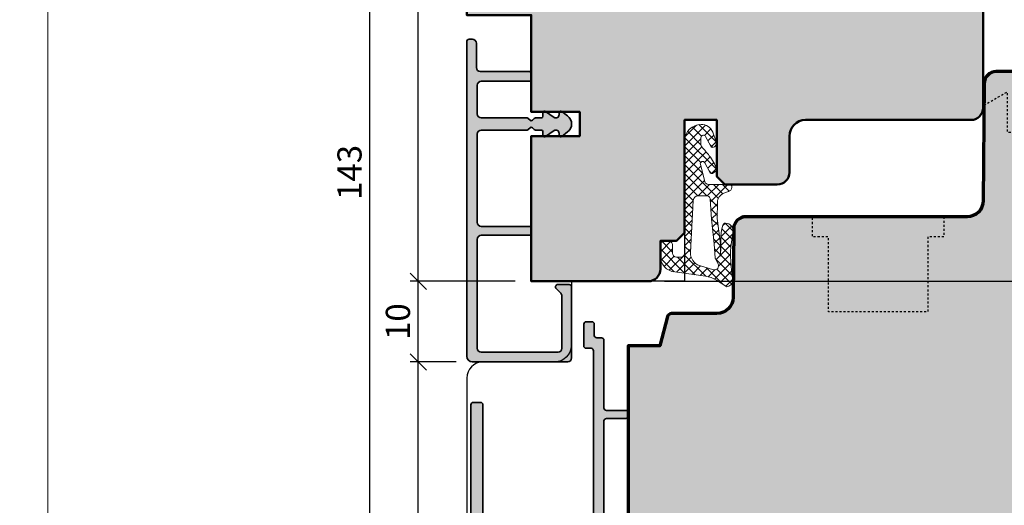
# Model space of a CAD drawing. Extents: x -427 to 10724, y -1070 to 3930.
# Drawn here: x 1220 to 1342, y 2749 to 2809 of the extents above; entities that cross this region are included whole.
import ezdxf

# ---------------------------------------------------------------- set-up
doc = ezdxf.new("R2010")
doc.units = 0
doc.linetypes.add('VERDECKT2', pattern=[0.5, 0.25, -0.25])
doc.layers.get('0').update_dxf_attribs({"linetype": 'CONTINUOUS', "lineweight": 5, "plot": 0})
doc.layers.get('Defpoints').update_dxf_attribs({"linetype": 'CONTINUOUS', "lineweight": 0})
for name, color, linetype, lineweight in [('ALU-SCHRAFF', 30, 'CONTINUOUS', 13), ('Aluminium', 40, 'CONTINUOUS', 35), ('Dichtung', 1, 'CONTINUOUS', 13), ('Dichtung-Schraff', 12, 'CONTINUOUS', 5), ('Flügel', 46, 'CONTINUOUS', 50)]:
    doc.layers.add(name, color=color, linetype=linetype, lineweight=lineweight)
for name, color, linetype in [('BEM-1', 10, 'CONTINUOUS'), ('PR Linie', 252, 'CONTINUOUS'), ('Schraffur Solid', 254, 'CONTINUOUS')]:
    doc.layers.add(name, color=color, linetype=linetype)
doc.styles.add('BEMASSUNG', font='ARIALN.TTF')
doc.dimstyles.new('BEM-1', dxfattribs={"dimtxt": 3, "dimasz": 2, "dimexe": 1, "dimexo": 2, "dimgap": 1, "dimtad": 1, "dimdec": 1, "dimdsep": 46, "dimtxsty": 'BEMASSUNG', "dimblk1": 'OBLIQUE', "dimblk2": 'OBLIQUE', "dimsah": 1, "dimcen": 0, "dimdle": 1, "dimclrd": 256, "dimclre": 256, "dimclrt": 7, "dimadec": 1, "dimazin": 2, "dimtfac": 1, "dimtdec": 1, "dimtix": 1, "dimtmove": 2, "dimatfit": 3, "dimfxl": 1, "dimtolj": 1, "dimarcsym": 0})

# ---------------------------------------------------------------- blocks, each defined once
blk = doc.blocks.new('_OBLIQUE')
at = {"color": 0, "linetype": 'ByBlock'}
blk.add_line((-0.5, -0.5), (0.5, 0.5), dxfattribs=at)
blk = doc.blocks.new('*D106')
at = {"layer": 'BEM-1', "lineweight": -2, "transparency": 16777216}
for p, q in [((1365.630091121701, 2803.888088545764), (1365.630091121701, 2775.888088545764)), ((1359.130091121701, 2802.888088545764), (1366.630091121701, 2802.888088545764)), ((1300.130121639279, 2776.888088545764), (1366.630091121701, 2776.888088545764))]:
    blk.add_line(p, q, dxfattribs=at)
at = {"layer": 'Defpoints', "color": 0, "transparency": 16777216}
for p in [(1357.130091121701, 2802.888088545764), (1298.130121639279, 2776.888088545764), (1365.630091121701, 2776.888088545764)]:
    blk.add_point(p, dxfattribs=at)
at = {"layer": 'BEM-1', "lineweight": -2, "transparency": 16777216, "xscale": 2, "yscale": 2, "zscale": 2}
for p, rotation in [((1365.630091121701, 2802.888088545764), 90), ((1365.630091121701, 2776.888088545764), 270)]:
    blk.add_blockref('_OBLIQUE', p, dxfattribs=dict(at, rotation=rotation))
at = {"layer": 'BEM-1', "color": 7, "transparency": 16777216, "insert": (1363.098372158536, 2789.888088545764), "char_height": 3, "attachment_point": 5, "rotation": 90, "style": 'BEMASSUNG'}
blk.add_mtext('\\A1;26', dxfattribs=at)
blk = doc.blocks.new('*D107')
at = {"layer": 'BEM-1', "lineweight": -2, "transparency": 16777216}
for p, q in [((1365.630091121701, 2777.888088545764), (1365.630091121701, 2717.888080916369)), ((1300.130121639279, 2776.888088545764), (1366.630091121701, 2776.888088545764)), ((1345.630091121701, 2718.888080916369), (1366.630091121701, 2718.888080916369))]:
    blk.add_line(p, q, dxfattribs=at)
at = {"layer": 'Defpoints', "color": 0, "transparency": 16777216}
for p in [(1298.130121639279, 2776.888088545764), (1343.630091121701, 2718.888080916369), (1365.630091121701, 2718.888080916369)]:
    blk.add_point(p, dxfattribs=at)
at = {"layer": 'BEM-1', "lineweight": -2, "transparency": 16777216, "xscale": 2, "yscale": 2, "zscale": 2}
for p, rotation in [((1365.630091121701, 2776.888088545764), 90), ((1365.630091121701, 2718.888080916369), 270)]:
    blk.add_blockref('_OBLIQUE', p, dxfattribs=dict(at, rotation=rotation))
at = {"layer": 'BEM-1', "color": 7, "transparency": 16777216, "insert": (1363.098372158536, 2747.888084731067), "char_height": 3, "attachment_point": 5, "rotation": 90, "style": 'BEMASSUNG'}
blk.add_mtext('\\A1;58', dxfattribs=at)
blk = doc.blocks.new('*D109')
at = {"layer": 'BEM-1', "lineweight": -2, "transparency": 16777216}
for p, q in [((1274.330121639279, 2766.888076085047), (1268.630121639279, 2766.888076085047)), ((1269.630121639279, 2717.888080916369), (1269.630121639279, 2767.888076085047)), ((1336.785860469846, 2718.888080916369), (1268.630121639279, 2718.888080916369))]:
    blk.add_line(p, q, dxfattribs=at)
at = {"layer": 'Defpoints', "color": 0, "transparency": 16777216}
for p in [(1269.630121639279, 2766.888076085047), (1276.330121639279, 2766.888076085047), (1338.785860469846, 2718.888080916369)]:
    blk.add_point(p, dxfattribs=at)
at = {"layer": 'BEM-1', "lineweight": -2, "transparency": 16777216, "xscale": 2, "yscale": 2, "zscale": 2}
for p, rotation in [((1269.630121639279, 2766.888076085047), 90), ((1269.630121639279, 2718.888080916369), 270)]:
    blk.add_blockref('_OBLIQUE', p, dxfattribs=dict(at, rotation=rotation))
at = {"layer": 'BEM-1', "color": 7, "transparency": 16777216, "insert": (1267.098402676114, 2742.888078500709), "char_height": 3, "attachment_point": 5, "rotation": 90, "style": 'BEMASSUNG'}
blk.add_mtext('\\A1;48', dxfattribs=at)
blk = doc.blocks.new('*D110')
at = {"layer": 'BEM-1', "lineweight": -2, "transparency": 16777216}
for p, q in [((1269.630121639279, 2765.888076085047), (1269.630121639279, 2777.888088545764)), ((1281.630121639279, 2776.888088545764), (1268.630121639279, 2776.888088545764)), ((1274.330121639279, 2766.888076085047), (1268.630121639279, 2766.888076085047))]:
    blk.add_line(p, q, dxfattribs=at)
at = {"layer": 'Defpoints', "color": 0, "transparency": 16777216}
for p in [(1269.630121639279, 2776.888088545764), (1283.630121639279, 2776.888088545764), (1276.330121639279, 2766.888076085047)]:
    blk.add_point(p, dxfattribs=at)
at = {"layer": 'BEM-1', "lineweight": -2, "transparency": 16777216, "xscale": 2, "yscale": 2, "zscale": 2}
for p, rotation in [((1269.630121639279, 2776.888088545764), 90), ((1269.630121639279, 2766.888076085047), 270)]:
    blk.add_blockref('_OBLIQUE', p, dxfattribs=dict(at, rotation=rotation))
at = {"layer": 'BEM-1', "color": 7, "transparency": 16777216, "insert": (1267.098402676114, 2771.888082315406), "char_height": 3, "attachment_point": 5, "rotation": 90, "style": 'BEMASSUNG'}
blk.add_mtext('\\A1;10', dxfattribs=at)
blk = doc.blocks.new('*D111')
at = {"layer": 'BEM-1', "lineweight": -2, "transparency": 16777216}
for p, q in [((1269.630121639279, 2775.888088545764), (1269.630121639279, 2862.888088545764)), ((1273.630121639279, 2861.888088545764), (1268.630121639279, 2861.888088545764)), ((1281.630121639279, 2776.888088545764), (1268.630121639279, 2776.888088545764))]:
    blk.add_line(p, q, dxfattribs=at)
at = {"layer": 'Defpoints', "color": 0, "transparency": 16777216}
for p in [(1269.630121639279, 2861.888088545764), (1275.630121639279, 2861.888088545764), (1283.630121639279, 2776.888088545764)]:
    blk.add_point(p, dxfattribs=at)
at = {"layer": 'BEM-1', "lineweight": -2, "transparency": 16777216, "xscale": 2, "yscale": 2, "zscale": 2}
for p, rotation in [((1269.630121639279, 2861.888088545764), 90), ((1269.630121639279, 2776.888088545764), 270)]:
    blk.add_blockref('_OBLIQUE', p, dxfattribs=dict(at, rotation=rotation))
at = {"layer": 'BEM-1', "color": 7, "transparency": 16777216, "insert": (1267.098402676114, 2819.388088545764), "char_height": 3, "attachment_point": 5, "rotation": 90, "style": 'BEMASSUNG'}
blk.add_mtext('\\A1;85', dxfattribs=at)
blk = doc.blocks.new('*D112')
at = {"layer": 'BEM-1', "lineweight": -2, "transparency": 16777216}
for p, q in [((1263.630121639279, 2717.888080916369), (1263.630121639279, 2862.888088545764)), ((1273.630121639279, 2861.888088545764), (1262.630121639279, 2861.888088545764)), ((1336.785860469846, 2718.888080916369), (1262.630121639279, 2718.888080916369))]:
    blk.add_line(p, q, dxfattribs=at)
at = {"layer": 'Defpoints', "color": 0, "transparency": 16777216}
for p in [(1263.630121639279, 2861.888088545764), (1275.630121639279, 2861.888088545764), (1338.785860469846, 2718.888080916369)]:
    blk.add_point(p, dxfattribs=at)
at = {"layer": 'BEM-1', "lineweight": -2, "transparency": 16777216, "xscale": 2, "yscale": 2, "zscale": 2}
for p, rotation in [((1263.630121639279, 2861.888088545764), 90), ((1263.630121639279, 2718.888080916369), 270)]:
    blk.add_blockref('_OBLIQUE', p, dxfattribs=dict(at, rotation=rotation))
at = {"layer": 'BEM-1', "color": 7, "transparency": 16777216, "insert": (1261.098402676114, 2790.388084731067), "char_height": 3, "attachment_point": 5, "rotation": 90, "style": 'BEMASSUNG'}
blk.add_mtext('\\A1;143', dxfattribs=at)

msp = doc.modelspace()

# ---------------------------------------------------------------- hatches: boundary and pattern name
at = {"layer": 'ALU-SCHRAFF'}
h = msp.add_hatch(color=256, dxfattribs=at)
h.dxf.hatch_style = 1
edge = h.paths.add_edge_path()
edge.add_arc((1283.430121639279, 2783.488076085047), 0.2000000000000455, 359.9999999998697, 450)
edge.add_line((1283.430121639279, 2783.688076085047), (1277.430121639279, 2783.688076085047))
edge.add_arc((1277.430121639279, 2784.188076085047), 0.5, 180, 270, ccw=False)
edge.add_line((1276.930121639279, 2784.188076085047), (1276.930121639279, 2795.138076085047))
edge.add_arc((1277.430121639279, 2795.138076085047), 0.5, 90, 180, ccw=False)
edge.add_line((1277.430121639279, 2795.638076085047), (1283.114436214379, 2795.638076085047))
edge.add_arc((1283.114436214315, 2795.83807608502), 0.1999999999734428, 270.0000000183037, 315.0000000183317)
edge.add_line((1283.255857570579, 2795.696654728847), (1283.488700283042, 2795.929497441284))
edge.add_arc((1283.630121639242, 2795.788076085046), 0.1999999999739235, 44.99999999244619, 134.999999992262, ccw=False)
edge.add_line((1283.771542995479, 2795.929497441246), (1284.004385707942, 2795.696654728809))
edge.add_arc((1284.145807064179, 2795.838076085046), 0.1999999999999695, 225.0000000000921, 270.0000000000651)
edge.add_line((1284.14580706418, 2795.638076085047), (1284.880121639279, 2795.638076085047))
edge.add_arc((1284.880121639279, 2795.438076085047), 0.1999999999998181, 0, 90, ccw=False)
edge.add_line((1285.080121639279, 2795.438076085047), (1285.080121639279, 2794.988076085046))
edge.add_arc((1285.280121639305, 2794.988076085033), 0.2000000000257387, 179.9999999963523, 304.9999999962428)
edge.add_line((1285.39483692658, 2794.824245676147), (1286.450691064739, 2795.563562702962))
edge.add_arc((1286.680121639279, 2795.235901885247), 0.4000000000000716, 0, 124.99999999998991, ccw=False)
edge.add_line((1287.080121639279, 2795.235901885247), (1287.080121639279, 2794.988076085046))
edge.add_arc((1287.280121639308, 2794.988076085037), 0.2000000000286946, 179.9999999972642, 307.4888381351854)
edge.add_line((1287.40184301198, 2794.829381701247), (1288.140880218413, 2795.396236186537))
edge.add_arc((1287.380121639266, 2796.388076085029), 1.249999999994203, 307.4888381388712, 412.5111618630548)
edge.add_line((1288.140880218379, 2797.379915983547), (1287.401843011941, 2797.946770468808))
edge.add_arc((1287.28012163928, 2797.788076085046), 0.2000000000003574, 52.51116186217295, 179.9999999998697)
edge.add_line((1287.080121639279, 2797.788076085047), (1287.080121639279, 2797.540250284846))
edge.add_arc((1286.680121639278, 2797.540250284794), 0.4000000000016826, -124.99999999247638, 7.556025138910627e-09, ccw=False)
edge.add_line((1286.450691064779, 2797.212589467047), (1285.39483692655, 2797.951906493905))
edge.add_arc((1285.28012163928, 2797.788076085046), 0.2000000000004084, 55.00000000008484, 179.9999999998697)
edge.add_line((1285.080121639279, 2797.788076085047), (1285.080121639279, 2797.338076085046))
edge.add_arc((1284.880121639279, 2797.338076085046), 0.2000000000000455, -90, 0, ccw=False)
edge.add_line((1284.880121639279, 2797.138076085047), (1284.14580706418, 2797.138076085047))
edge.add_arc((1284.145807064243, 2796.938076085073), 0.1999999999734428, 90.00000001830374, 135.0000000183316)
edge.add_line((1284.00438570798, 2797.079497441247), (1283.771542995517, 2796.846654728809))
edge.add_arc((1283.630121639317, 2796.988076085047), 0.1999999999739235, 224.9999999924462, 314.999999992262, ccw=False)
edge.add_line((1283.488700283079, 2796.846654728847), (1283.255857570617, 2797.079497441284))
edge.add_arc((1283.11443621438, 2796.938076085047), 0.1999999999999695, 45.00000000009213, 90.00000000006513)
edge.add_line((1283.114436214379, 2797.138076085047), (1277.430121639279, 2797.138076085047))
edge.add_arc((1277.430121639279, 2797.638076085047), 0.5, 180, 270, ccw=False)
edge.add_line((1276.930121639279, 2797.638076085047), (1276.930121639279, 2801.188076085047))
edge.add_arc((1277.430121639279, 2801.188076085047), 0.5, 90, 180, ccw=False)
edge.add_line((1277.430121639279, 2801.688076085047), (1283.430121639279, 2801.688076085047))
edge.add_arc((1283.43012163928, 2801.888076085047), 0.1999999999998181, 269.9999999999349, 360)
edge.add_line((1283.630121639279, 2801.888076085047), (1283.630121639279, 2802.688076085047))
edge.add_arc((1283.43012163928, 2802.688076085047), 0.1999999999998181, 0, 90.00000000006513)
edge.add_line((1283.430121639279, 2802.888076085047), (1277.330121639279, 2802.888076085047))
edge.add_arc((1277.330121639279, 2803.388076085047), 0.5, 180, 270, ccw=False)
edge.add_line((1276.830121639279, 2803.388076085047), (1276.830121639279, 2806.388076085047))
edge.add_arc((1276.330121639279, 2806.388076085047), 0.5, 0, 90)
edge.add_line((1276.330121639279, 2806.888076085047), (1275.930121639279, 2806.888076085047))
edge.add_arc((1275.93012163928, 2806.588076085046), 0.3000000000001819, 90.00000000004343, 180)
edge.add_line((1275.630121639279, 2806.588076085046), (1275.630121639279, 2767.588076085046))
edge.add_arc((1276.330121639279, 2767.588076085046), 0.6999999999998181, 180, 270.0000000000186)
edge.add_line((1276.330121639279, 2766.888076085047), (1288.130121639279, 2766.888076085047))
edge.add_arc((1288.130121639279, 2767.388076085047), 0.5, 270, 360)
edge.add_line((1288.630121639279, 2767.388076085047), (1288.630121639279, 2776.188076085047))
edge.add_arc((1288.330121639279, 2776.188076085047), 0.3000000000001819, 0, 89.99999999995657)
edge.add_line((1288.330121639279, 2776.488076085047), (1286.930121639279, 2776.488076085046))
edge.add_arc((1286.930121639279, 2776.188076085047), 0.2999999999997272, 90, 225)
edge.add_line((1286.717989604924, 2775.975944050691), (1287.283675029879, 2775.410258625747))
edge.add_arc((1286.930121639275, 2775.056705235158), 0.5000000000045862, -1.3549197319662198e-09, 44.9999999986735, ccw=False)
edge.add_line((1287.430121639279, 2775.056705235147), (1287.430121639279, 2768.588076085046))
edge.add_arc((1286.930121639279, 2768.588076085046), 0.5, -90, 0, ccw=False)
edge.add_line((1286.930121639279, 2768.088076085046), (1277.430121639279, 2768.088076085046))
edge.add_arc((1277.430121639279, 2768.588076085046), 0.5, 180, 270, ccw=False)
edge.add_line((1276.930121639279, 2768.588076085046), (1276.930121639279, 2782.088076085046))
edge.add_arc((1277.430121639279, 2782.088076085046), 0.5, 90, 180, ccw=False)
edge.add_line((1277.430121639279, 2782.588076085046), (1283.430121639279, 2782.588076085046))
edge.add_arc((1283.430121639279, 2782.788076085046), 0.1999999999998181, 270, 360.0000000001303)
edge.add_line((1283.630121639279, 2782.788076085047), (1283.630121639279, 2783.488076085046))
h = msp.add_hatch(color=256, dxfattribs=at)
h.dxf.hatch_style = 1
edge = h.paths.add_edge_path()
edge.add_line((1281.784161005025, 2728.135887535389), (1282.1670037175, 2728.518730247863))
edge.add_arc((1282.308425073738, 2728.377308891626), 0.1999999999998087, 90, 135.0000000000461, ccw=False)
edge.add_line((1282.308425073738, 2728.577308891626), (1283.842739648788, 2728.577308891626))
edge.add_line((1283.842739648788, 2728.577308891626), (1283.842739648788, 2731.884880342172))
edge.add_arc((1284.142739648787, 2731.884880342172), 0.2999999999997272, 90, 180, ccw=False)
edge.add_line((1284.142739648787, 2732.184880342171), (1287.942794462005, 2732.184880342171))
edge.add_arc((1287.942794462005, 2732.484880342171), 0.3000000000001819, 270, 360)
edge.add_line((1288.242794462006, 2732.484880342171), (1288.242794462006, 2735.887308891626))
edge.add_arc((1288.542794462006, 2735.887308891626), 0.2999999999999545, 90, 180, ccw=False)
edge.add_line((1288.542794462006, 2736.187308891626), (1290.542739648788, 2736.187308891626))
edge.add_arc((1290.542739648788, 2736.487308891627), 0.3000000000001819, 270, 360)
edge.add_line((1290.842739648788, 2736.487308891627), (1290.842739648788, 2737.584277449339))
edge.add_arc((1291.042739648787, 2737.584277449339), 0.1999999999998181, 64.99999999989961, 180, ccw=False)
edge.add_line((1291.127263301136, 2737.765539006745), (1292.065357910529, 2737.328098306311))
edge.add_arc((1291.642739648789, 2736.421790519275), 0.9999999999998831, 0, 65.00000000004752, ccw=False)
edge.add_line((1292.642739648788, 2736.421790519275), (1292.642739648787, 2735.787308891625))
edge.add_arc((1291.642739648787, 2735.787308891626), 1, 270.0000000000521, 359.9999999999479, ccw=False)
edge.add_line((1291.642739648788, 2734.787308891626), (1289.942794462005, 2734.787308891625))
edge.add_arc((1289.942794462006, 2734.487308891625), 0.3000000000001819, 90.00000000004343, 180)
edge.add_line((1289.642794462005, 2734.487308891625), (1289.642794462005, 2728.865907080162))
edge.add_arc((1289.442794462005, 2728.865907080163), 0.2000000000000455, 314.99999999981577, 359.99999999973943, ccw=False)
edge.add_line((1289.584215818242, 2728.724485723925), (1289.201373105768, 2728.34164301145))
edge.add_arc((1289.05995174953, 2728.483064367687), 0.1999999999998087, 270.00000000006514, 315.00000000004604, ccw=False)
edge.add_line((1289.05995174953, 2728.283064367688), (1288.842794462005, 2728.283064367688))
edge.add_arc((1288.842794462005, 2728.483064367687), 0.1999999999998181, 180, 270.00000000006514, ccw=False)
edge.add_line((1288.642794462005, 2728.483064367687), (1288.642794462005, 2730.684880342172))
edge.add_arc((1288.442794462005, 2730.684880342172), 0.2000000000000455, 0, 90)
edge.add_line((1288.442794462005, 2730.884880342172), (1285.442739648789, 2730.884880342172))
edge.add_arc((1285.442739648789, 2730.584880342172), 0.3000000000001819, 90.00000000004343, 180.0000000000869)
edge.add_line((1285.142739648788, 2730.584880342171), (1285.142739648788, 2727.577308891625))
edge.add_arc((1284.842739648788, 2727.577308891625), 0.2999999999999545, -89.99999999995657, 8.691358743817545e-11, ccw=False)
edge.add_line((1284.842739648788, 2727.277308891625), (1283.746432248213, 2727.277308891624))
edge.add_arc((1283.746432248212, 2726.277308891625), 0.9999999999990905, 89.99999999998697, 249.999999999984)
edge.add_line((1283.404412104887, 2725.33761627084), (1288.37439043334, 2723.532331796677))
edge.add_arc((1288.442794462005, 2723.720270320835), 0.2000000000000893, 250.0000000000197, 360)
edge.add_line((1288.642794462005, 2723.720270320835), (1288.642794462005, 2724.583064367687))
edge.add_arc((1288.842794462005, 2724.583064367688), 0.2000000000000455, 90, 180.0000000001303, ccw=False)
edge.add_line((1288.842794462005, 2724.783064367688), (1289.05995174953, 2724.783064367687))
edge.add_arc((1289.059951749531, 2724.583064367687), 0.2000000000002728, 45.000000000368516, 90.00000000013029, ccw=False)
edge.add_line((1289.201373105768, 2724.724485723925), (1289.584215818242, 2724.34164301145))
edge.add_arc((1289.442794462006, 2724.200221655213), 0.1999999999998087, 1.3028511602897197e-10, 45.00000000013807, ccw=False)
edge.add_line((1289.642794462005, 2724.200221655213), (1289.642794462005, 2722.079286759597))
edge.add_arc((1289.442794462006, 2722.079286759597), 0.1999999999998181, -110.0000000000249, 0, ccw=False)
edge.add_line((1289.374390433341, 2721.891348235441), (1276.60332554846, 2726.539635713419))
edge.add_arc((1276.842739648788, 2727.197420547969), 0.7000000000000407, 179.9999494107774, 249.99999999997192, ccw=False)
edge.add_line((1276.142739648788, 2727.197421166033), (1276.142739648788, 2761.581308891626))
edge.add_arc((1276.442739648788, 2761.581308891626), 0.2999999999999545, 90, 180, ccw=False)
edge.add_line((1276.442739648788, 2761.881308891626), (1277.342739648788, 2761.881308891626))
edge.add_arc((1277.342739648787, 2761.581308891626), 0.3000000000001819, 0, 89.99999999995657, ccw=False)
edge.add_line((1277.642739648787, 2761.581308891626), (1277.642739648787, 2744.181308891626))
edge.add_arc((1277.942739648788, 2744.181308891626), 0.3000000000001819, 180, 270)
edge.add_line((1277.942739648788, 2743.881308891626), (1281.177054223839, 2743.881308891626))
edge.add_arc((1281.177054223839, 2743.681308891626), 0.2000000000002728, 45.000000000045986, 90, ccw=False)
edge.add_line((1281.318475580076, 2743.822730247864), (1281.50131829255, 2743.639887535389))
edge.add_arc((1281.642739648788, 2743.781308891626), 0.2000000000001302, 225.0000000000461, 314.999999999954)
edge.add_line((1281.784161005025, 2743.639887535389), (1281.967003717499, 2743.822730247864))
edge.add_arc((1282.108425073737, 2743.681308891626), 0.2000000000001302, 90, 134.9999999999539, ccw=False)
edge.add_line((1282.108425073737, 2743.881308891626), (1285.9197423097, 2743.881308891626))
edge.add_arc((1285.9197423097, 2744.181308891626), 0.3000000000001819, 270, 327.1010335003418)
edge.add_line((1286.171631208351, 2744.018361100183), (1288.310453754615, 2747.324608155237))
edge.add_arc((1289.150083416785, 2746.781448850424), 0.9999999999999796, 90, 147.1010335003663, ccw=False)
edge.add_line((1289.150083416785, 2747.781448850424), (1291.042739648788, 2747.781448850424))
edge.add_arc((1291.042739648788, 2748.081448850424), 0.3000000000001819, 270, 360)
edge.add_line((1291.342739648788, 2748.081448850424), (1291.342739648789, 2768.280087040956))
edge.add_arc((1291.042739648788, 2768.280087040956), 0.3000000000001819, 0, 90)
edge.add_line((1291.042739648788, 2768.580087040957), (1290.442739648788, 2768.580087040956))
edge.add_arc((1290.442739648788, 2768.880087040956), 0.3000000000001819, 180, 270, ccw=False)
edge.add_line((1290.142739648788, 2768.880087040956), (1290.142739648787, 2771.581308891626))
edge.add_arc((1290.442739237812, 2771.581309302601), 0.2999995890252735, 90.00007849054367, 180.0000784905871, ccw=False)
edge.add_line((1290.442738826838, 2771.881308891626), (1291.142738826838, 2771.881308891626))
edge.add_arc((1291.142739237813, 2771.581308480651), 0.3000004109756533, 7.849045891816786e-05, 90.000078490372, ccw=False)
edge.add_line((1291.442739648788, 2771.581308891627), (1291.442739648788, 2770.180086547504))
edge.add_arc((1291.742739648787, 2770.180086547504), 0.2999999999994998, 180, 269.9999057576902)
edge.add_line((1291.742739155336, 2769.880086547505), (1292.342740196476, 2769.880085560599))
edge.add_arc((1292.342739703024, 2769.580085560599), 0.300000000000133, 8.02827230472758e-06, 89.99990575764679, ccw=False)
edge.add_line((1292.642739703024, 2769.580085602635), (1292.642739401091, 2761.176549037505))
edge.add_arc((1292.942739401091, 2761.176549026726), 0.3000000000001821, 179.9999979412994, 270.0000165944089)
edge.add_line((1292.942739487979, 2760.876549026726), (1295.342746416299, 2760.876549721835))
edge.add_arc((1295.342746503187, 2760.576549721835), 0.2999999999997398, -1.2306780888593494e-05, 90.00001659445229, ccw=False)
edge.add_line((1295.642746503187, 2760.576549657397), (1295.64274641727, 2760.176549657397))
edge.add_arc((1295.34274641727, 2760.176549721835), 0.2999999999999615, 270.00001659445223, 359.99998769321905, ccw=False)
edge.add_line((1295.342746504158, 2759.876549721835), (1292.942735856041, 2759.876549026725))
edge.add_arc((1292.942735942929, 2759.576549026725), 0.2999999999997398, 90.00001659440886, 180.0000165944088)
edge.add_line((1292.642735942929, 2759.576548939837), (1292.642739648787, 2746.781308891626))
edge.add_arc((1292.342739648787, 2746.781308891626), 0.3000000000001819, -89.99999999995657, 0, ccw=False)
edge.add_line((1292.342739648788, 2746.481308891626), (1289.980582949586, 2746.481308891626))
edge.add_arc((1289.980582949586, 2745.481308891627), 0.9999999999995453, 90.00000000003908, 147.0399315239631)
edge.add_line((1289.141533006491, 2746.02536329423), (1286.283782928248, 2741.618092570845))
edge.add_arc((1286.032067945318, 2741.781308891627), 0.300000000001405, 270.0000000000434, 327.0399315238391, ccw=False)
edge.add_line((1286.032067945318, 2741.481308891625), (1285.642739648787, 2741.481308891626))
edge.add_arc((1285.642739648788, 2741.681308891626), 0.2000000000002728, 180, 269.99999999993486, ccw=False)
edge.add_line((1285.442739648787, 2741.681308891626), (1285.442739648788, 2742.481308891626))
edge.add_line((1285.442739648788, 2742.481308891626), (1277.642739648787, 2742.481308891626))
edge.add_line((1277.642739648787, 2742.481308891626), (1277.642739648789, 2728.577308891626))
edge.add_line((1277.642739648789, 2728.577308891626), (1280.977054223839, 2728.577308891626))
edge.add_arc((1280.977054223839, 2728.377308891626), 0.2000000000002728, 45.000000000045986, 90.00000000006509, ccw=False)
edge.add_line((1281.118475580076, 2728.518730247863), (1281.501318292551, 2728.135887535389))
edge.add_arc((1281.642739648788, 2728.277308891626), 0.2000000000004518, 225.0000000001382, 314.9999999998619)
at = {"layer": 'Dichtung-Schraff'}
h = msp.add_hatch(dxfattribs=at)
h.set_pattern_fill('ANSI37', color=256, scale=0.25, style=0)
h.set_pattern_definition([(315, (585.8803367199225, 5651.026847326111), (-0.561266007566822, -0.5612660075668221), []), (225, (585.8803367199225, 5651.026847326111), (-0.5612660075668221, 0.561266007566822), [])])
edge = h.paths.add_edge_path(flags=16)
edge.add_line((1306.798414703889, 2779.043560194835), (1306.420953639279, 2779.735966287459))
edge.add_line((1306.420953639279, 2779.735966287459), (1306.320932639279, 2781.521351287459))
edge.add_line((1306.320932639279, 2781.521351287459), (1305.981530639279, 2784.588261287458))
edge.add_line((1305.981530639279, 2784.588261287458), (1305.804559718401, 2787.065236147583))
edge.add_arc((1305.35449463975, 2787.033080620813), 0.4512123146843465, 4.086632732334059, 95.91543267299586)
edge.add_line((1305.3079924923, 2787.48189027223), (1304.301675639279, 2787.481890287459))
edge.add_arc((1304.301675639279, 2786.890002599687), 0.5918876877717594, 89.99999999997799, 177.9906152905456)
edge.add_line((1303.710151904855, 2786.910756070458), (1303.368188639279, 2780.501606287459))
edge.add_arc((1305.056085366864, 2780.411547746707), 1.690297578461546, 176.9458521528875, 249.7402065327021)
edge.add_line((1304.470773490098, 2778.825825226632), (1306.209196035958, 2778.327336812092))
edge.add_arc((1306.348516349626, 2778.813200810758), 0.505444334225135, 253.9998851559216, 387.1135993911737)
edge = h.paths.add_edge_path()
edge.add_arc((1307.815328252582, 2777.040595487444), 0.8239983009433424, 273.196626624834, 351.434852377011)
edge.add_line((1308.630136631308, 2776.917874234535), (1308.455835326165, 2778.209822001716))
edge.add_arc((1322.090994631982, 2780.049390387725), 13.75869111295877, 168.0567610574048, 187.6835857888224, ccw=False)
edge.add_arc((1307.651777183886, 2783.103997839997), 1.000090319020186, 348.0340810038078, 447.1126746521568)
edge.add_arc((1307.702153741161, 2783.783087882883), 0.3197306861111429, 89.99999999995926, 171.2271741569705)
edge.add_line((1307.386163639279, 2783.831852287459), (1307.206125639279, 2783.221722287459))
edge.add_line((1307.206125639279, 2783.221722287459), (1307.116113639279, 2782.501568287459))
edge.add_line((1307.116113639279, 2782.501568287459), (1307.141107639279, 2781.196286287459))
edge.add_line((1307.141107639279, 2781.196286287459), (1307.076104639279, 2779.996022287459))
edge.add_line((1307.076104639279, 2779.996022287459), (1307.100577643001, 2781.528633364526))
edge.add_line((1307.100577643001, 2781.528633364526), (1306.692544639279, 2784.667256287459))
edge.add_line((1306.692544639279, 2784.667256287459), (1306.702482131532, 2786.672406538731))
edge.add_arc((1307.902467394738, 2786.666459431151), 1.2000000000002, 110.1070697831639, 179.7160453671153, ccw=False)
edge.add_line((1307.489936713447, 2787.793321639673), (1308.066723657916, 2788.004451604495))
edge.add_arc((1307.828870590043, 2788.654243519948), 0.6919563680503661, 290.1048984086234, 347.1588701205676)
edge.add_line((1308.503521173666, 2788.500457287459), (1308.475869639279, 2788.718480287459))
edge.add_arc((1308.283331635142, 2788.694060977376), 0.1940803589809402, 7.228147707086923, 91.51730057053382)
edge.add_line((1308.278192620995, 2788.888073286975), (1305.612326251077, 2788.888073287459))
edge.add_arc((1305.612326251077, 2789.388073287459), 0.5, 194.3060786399225, 269.99999999997397, ccw=False)
edge.add_line((1305.127831490445, 2789.264522379248), (1304.590204513586, 2791.372782506471))
edge.add_arc((1304.880901369965, 2791.446913051398), 0.2999999999998585, 27.31292179877721, 194.3060786399311, ccw=False)
edge.add_line((1305.147455501496, 2791.584568036646), (1305.752694589295, 2790.412586452134))
edge.add_arc((1306.019796745621, 2790.550524340903), 0.3006167378439936, 207.3129032205057, 309.3445943413108)
edge.add_line((1306.210382639279, 2790.318043287459), (1306.546777909766, 2790.594226887923))
edge.add_arc((1306.419552518355, 2790.749189093805), 0.2004983428157796, 309.3863091610729, 379.6213981900662)
edge.add_arc((1301.294166380912, 2788.921964016813), 5.641852451847919, 19.62139818998675, 38.80043029740433)
edge.add_arc((1279.293177927129, 2771.232443098369), 33.87237924940467, 38.80043029741287, 41.20088331508393)
edge.add_arc((1305.134721477657, 2793.855708083326), 0.4728895900353361, 178.7997734911835, 221.2008833151386, ccw=False)
edge.add_line((1304.661935639279, 2793.865613404755), (1304.661935639279, 2794.683663011165))
edge.add_arc((1304.959229076624, 2794.694337113541), 0.2974849985287306, 26.4002095304391, 182.0562795638141, ccw=False)
edge.add_line((1305.22568940458, 2794.826610383612), (1305.870385639279, 2793.637074287459))
edge.add_arc((1306.134048626482, 2793.779524149441), 0.2996833895957927, 208.3811332237368, 315.0824863946806)
edge.add_arc((1307.804539881483, 2792.200094780319), 1.999381100570413, 133.1668286871969, 136.8331713125174, ccw=False)
edge.add_arc((1306.083050783475, 2794.011950622271), 0.5000943383243927, 315.0068854008049, 379.9930748627177)
edge.add_line((1306.553006412742, 2794.182936158923), (1306.126435964545, 2795.354931362182))
edge.add_arc((1304.71645686303, 2794.842208334514), 1.500308624854173, 19.98322691119355, 91.6403680997914)
edge.add_arc((1304.731656506608, 2794.238635203628), 2.104070544349595, 91.58360748344514, 177.1868164184217)
edge.add_line((1302.630121639279, 2794.341902124753), (1302.630121639279, 2780.387949287458))
edge.add_arc((1302.13155146695, 2780.386519459788), 0.498572222595455, -90.16431561875783, 0.16431561875782563, ccw=False)
edge.add_line((1302.130121639279, 2779.887949287458), (1301.630143639279, 2779.887949287458))
edge.add_arc((1301.630143639279, 2780.387949287458), 0.5, 180, 270, ccw=False)
edge.add_line((1301.130143639279, 2780.387949287458), (1301.130143639278, 2781.381321287459))
edge.add_arc((1300.628686788561, 2781.38647010004), 0.5014832832729426, 359.4117243316762, 449.8343505246077)
edge.add_line((1300.630136639279, 2781.887951287459), (1300.130101640079, 2781.887941287358))
edge.add_arc((1300.128723660259, 2781.38933923872), 0.4986039527866489, 89.84165282285657, 180.1594930239175)
edge.add_line((1299.630121639279, 2781.387951287459), (1299.630121639279, 2779.991024287458))
edge.add_arc((1301.574751668955, 2779.990854091803), 1.944630037123697, 179.9949854252138, 265.4142216839708)
edge.add_line((1301.419275568521, 2778.052449293141), (1305.213004350687, 2777.519420227902))
edge.add_arc((1304.742861598339, 2774.099571148093), 3.452014185407664, 57.7142080453105, 82.17234575192413, ccw=False)
edge.add_line((1306.586729870095, 2777.017884313719), (1307.861276639279, 2776.217879287459))
at = {"layer": 'Schraffur Solid'}
h = msp.add_hatch(color=256, dxfattribs=at)
h.dxf.hatch_style = 1
edge = h.paths.add_edge_path()
edge.add_line((1339.630121639279, 2861.888088545764), (1275.630121639279, 2861.888088545764))
edge.add_line((1275.630121639279, 2861.888088545764), (1275.630121639279, 2809.888073286975))
edge.add_line((1275.630121639279, 2809.888073286975), (1283.630121639279, 2809.888073286975))
edge.add_line((1283.630121639279, 2809.888073286975), (1283.630121639279, 2797.888073286975))
edge.add_line((1283.630121639279, 2797.888073286975), (1289.630121639279, 2797.888073286975))
edge.add_line((1289.630121639279, 2797.888073286975), (1289.630121639279, 2794.888073286975))
edge.add_line((1289.630121639279, 2794.888073286975), (1283.630121639279, 2794.888073286975))
edge.add_line((1283.630121639279, 2794.888073286975), (1283.630121639279, 2776.888088545764))
edge.add_line((1283.630121639279, 2776.888088545764), (1298.130121639279, 2776.888088545764))
edge.add_arc((1298.130121639279, 2778.388088545764), 1.5, 270, 360)
edge.add_line((1299.630121639279, 2778.388088545764), (1299.630121639279, 2781.888088545764))
edge.add_line((1299.630121639279, 2781.888088545764), (1301.630121639279, 2781.888088545764))
edge.add_line((1301.630121639279, 2781.888088545764), (1302.630121639279, 2782.888088545764))
edge.add_line((1302.630121639279, 2782.888088545764), (1302.630121639279, 2796.888073286975))
edge.add_line((1302.630121639279, 2796.888073286975), (1306.630121639279, 2796.888073286975))
edge.add_line((1306.630121639279, 2796.888073286975), (1306.630121639279, 2789.888073286975))
edge.add_line((1306.630121639279, 2789.888073286975), (1307.630121639279, 2788.888073286975))
edge.add_line((1307.630121639279, 2788.888073286975), (1314.130121639279, 2788.888073286975))
edge.add_arc((1314.130121639279, 2790.388073286975), 1.5, 270, 360)
edge.add_line((1315.630121639279, 2790.388073286975), (1315.630121639279, 2794.888073286975))
edge.add_arc((1317.630121639279, 2794.888073286975), 2, 90, 180, ccw=False)
edge.add_line((1317.630121639279, 2796.888073286975), (1338.130121639279, 2796.888073286975))
edge.add_arc((1338.130121639279, 2798.388073286975), 1.5, 270, 360)
edge.add_line((1339.630121639279, 2798.388073286975), (1339.630121639279, 2861.888088545764))
h = msp.add_hatch(color=256, dxfattribs=at)
h.dxf.hatch_style = 1
edge = h.paths.add_edge_path()
edge.add_arc((1357.130088616957, 2800.388086040958), 2.50000250480697, 0.0004071111958151831, 89.99994259555672)
edge.add_line((1357.130091121701, 2802.888088545764), (1341.274103572873, 2802.888042769397))
edge.add_arc((1341.274106059934, 2801.388044194947), 1.499998574451426, 90.00009499883181, 179.4999684991732)
edge.add_line((1339.774164608029, 2801.401134810412), (1339.647379329709, 2786.870647749865))
edge.add_arc((1337.647446893237, 2786.888112496471), 2.000008691937732, 270.0002501069431, 359.49966768017117, ccw=False)
edge.add_line((1337.647455623654, 2784.888103804553), (1310.2217506676, 2784.888096175158))
edge.add_arc((1310.221748618255, 2783.388098328743), 1.499997846417081, 89.99992172070628, 179.4999960664106)
edge.add_line((1308.721807888058, 2783.401188216174), (1308.647337368039, 2774.870640120471))
edge.add_arc((1306.647418042361, 2774.888099337916), 1.999995533368188, 269.99987451116095, 359.49982279342953, ccw=False)
edge.add_line((1306.647413661984, 2772.888103804553), (1301.013678005246, 2772.887943587268))
edge.add_arc((1301.013698104601, 2772.387936340392), 0.5000072472795898, 90.0023031830384, 164.9993310759858)
edge.add_line((1300.530729702023, 2772.517353377307), (1299.558275630978, 2768.888111433947))
edge.add_line((1299.558275630978, 2768.888111433947), (1295.630094936399, 2768.888111433947))
edge.add_line((1295.630094936399, 2768.888111433947), (1295.630091121701, 2738.888088545764))
edge.add_line((1295.630091121701, 2738.888088545764), (1307.130091121701, 2738.888088545764))
edge.add_line((1307.130091121701, 2738.888088545764), (1307.630091121701, 2739.388088545764))
edge.add_line((1307.630091121701, 2739.388088545764), (1307.630091121701, 2744.888088545764))
edge.add_line((1307.630091121701, 2744.888088545764), (1311.630091121701, 2744.888088545764))
edge.add_line((1311.630091121701, 2744.888088545764), (1311.630091121701, 2738.888088545764))
edge.add_line((1311.630091121701, 2738.888088545764), (1337.630091121701, 2738.888088545764))
edge.add_line((1337.630091121701, 2738.888088545764), (1337.71735613635, 2728.888088545764))
edge.add_line((1337.71735613635, 2728.888088545764), (1340.630091121701, 2728.888088545764))
edge.add_line((1340.630091121701, 2728.888088545764), (1340.630091121701, 2725.888088545764))
edge.add_line((1340.630091121701, 2725.888088545764), (1337.743757656125, 2725.888080916369))
edge.add_line((1337.743757656125, 2725.888080916369), (1337.785864284543, 2721.038090071643))
edge.add_line((1337.785864284543, 2721.038090071643), (1337.785860469846, 2719.888080916369))
edge.add_line((1337.785860469846, 2719.888080916369), (1338.785860469846, 2718.888080916369))
edge.add_line((1338.785860469846, 2718.888080916369), (1343.630091121701, 2718.888080916369))
edge.add_line((1343.630091121701, 2718.888080916369), (1357.804399898557, 2720.128185591662))
edge.add_arc((1357.63009299898, 2722.120573504608), 1.999998122722007, 274.9998728263043, 359.9999413093641)
edge.add_line((1359.630091121701, 2722.12057145592), (1359.630091121701, 2800.388103804553))

# ---------------------------------------------------------------- linework, layer by layer
for points in [[(723.6860323207848, 2429.537566732391), (1223.686032320785, 2429.537566732391), (1223.686032320785, 2929.537566732391), (723.6860323207848, 2929.537566732391)], [(1223.686032320785, 2429.537566732391), (1723.686032320785, 2429.537566732391), (1723.686032320785, 2929.537566732391), (1223.686032320785, 2929.537566732391)]]:
    msp.add_lwpolyline(points, close=True)
at = {"layer": 'Aluminium'}
msp.add_lwpolyline([(1283.630121639279, 2783.488076085046, 0.414213562373095), (1283.430121639279, 2783.688076085047), (1277.430121639279, 2783.688076085047, -0.414213562373095), (1276.930121639279, 2784.188076085047), (1276.930121639279, 2795.138076085047, -0.414213562373095), (1277.430121639279, 2795.638076085047), (1283.114436214379, 2795.638076085047, 0.1989123673796162), (1283.255857570579, 2795.696654728847), (1283.488700283042, 2795.929497441284, -0.4142135623730008), (1283.771542995479, 2795.929497441246), (1284.004385707942, 2795.696654728809, 0.1989123673796162), (1284.14580706418, 2795.638076085047), (1284.880121639279, 2795.638076085047, -0.414213562373095), (1285.080121639279, 2795.438076085047), (1285.080121639279, 2794.988076085046, 0.6068148963145633), (1285.39483692658, 2794.824245676147), (1286.450691064739, 2795.563562702962, -0.6068148963146249), (1287.080121639279, 2795.235901885247), (1287.080121639279, 2794.988076085046, 0.6217724266590643), (1287.40184301198, 2794.829381701247), (1288.140880218413, 2795.396236186537, 0.4932665257789269), (1288.140880218379, 2797.379915983547), (1287.401843011941, 2797.946770468808, 0.6217724266590643), (1287.080121639279, 2797.788076085047), (1287.080121639279, 2797.540250284846, -0.6068148963146249), (1286.450691064779, 2797.212589467047), (1285.39483692655, 2797.951906493905, 0.6068148963140028), (1285.080121639279, 2797.788076085047), (1285.080121639279, 2797.338076085046, -0.414213562373095), (1284.880121639279, 2797.138076085047), (1284.14580706418, 2797.138076085047, 0.1989123673796162), (1284.00438570798, 2797.079497441247), (1283.771542995517, 2796.846654728809, -0.4142135623730008), (1283.488700283079, 2796.846654728847), (1283.255857570617, 2797.079497441284, 0.1989123673796162), (1283.114436214379, 2797.138076085047), (1277.430121639279, 2797.138076085047, -0.414213562373095), (1276.930121639279, 2797.638076085047), (1276.930121639279, 2801.188076085047, -0.414213562373095), (1277.430121639279, 2801.688076085047), (1283.430121639279, 2801.688076085047, 0.414213562373095), (1283.630121639279, 2801.888076085047), (1283.630121639279, 2802.688076085047, 0.414213562373095), (1283.430121639279, 2802.888076085047), (1277.330121639279, 2802.888076085047, -0.414213562373095), (1276.830121639279, 2803.388076085047), (1276.830121639279, 2806.388076085047, 0.414213562373095), (1276.330121639279, 2806.888076085047), (1275.930121639279, 2806.888076085047, 0.414213562373095), (1275.630121639279, 2806.588076085046), (1275.630121639279, 2767.588076085046, 0.414213562373095), (1276.330121639279, 2766.888076085047), (1288.130121639279, 2766.888076085047, 0.414213562373095), (1288.630121639279, 2767.388076085047), (1288.630121639279, 2776.188076085047, 0.414213562373095), (1288.330121639279, 2776.488076085047), (1286.930121639279, 2776.488076085046, 0.668178637919357), (1286.717989604924, 2775.975944050691), (1287.283675029879, 2775.410258625747, -0.1989123673796998), (1287.430121639279, 2775.056705235147), (1287.430121639279, 2768.588076085046, -0.414213562373095), (1286.930121639279, 2768.088076085046), (1277.430121639279, 2768.088076085046, -0.414213562373095), (1276.930121639279, 2768.588076085046), (1276.930121639279, 2782.088076085046, -0.414213562373095), (1277.430121639279, 2782.588076085046), (1283.430121639279, 2782.588076085046, 0.414213562373095), (1283.630121639279, 2782.788076085047)], format="xyb", close=True, dxfattribs=at)
for points in [[(1291.342739648788, 2748.081448850424), (1291.342739648789, 2768.280087040956, 0.414213562373095), (1291.042739648788, 2768.580087040957), (1290.442739648788, 2768.580087040956, -0.414213562373095), (1290.142739648788, 2768.880087040956), (1290.142739648787, 2771.581308891626, -0.414213562373095), (1290.442738826838, 2771.881308891626), (1291.142738826838, 2771.881308891626, -0.4142135623730284), (1291.442739648788, 2771.581308891627), (1291.442739648788, 2770.180086547504, 0.4142130806106833), (1291.742739155336, 2769.880086547505), (1292.342740196476, 2769.880085560599, -0.4142130395705185), (1292.642739703024, 2769.580085602635), (1292.642739401091, 2761.176549037505, 0.4142136577265473), (1292.942739487979, 2760.876549026726), (1295.342746416299, 2760.876549721835, -0.4142137101145918), (1295.642746503187, 2760.576549657397), (1295.64274641727, 2760.176549657397, -0.4142134146316137), (1295.342746504158, 2759.876549721835), (1292.942735856041, 2759.876549026725, 0.4142135623730284), (1292.642735942929, 2759.576548939837), (1292.642739648787, 2746.781308891626, -0.414213562373095)], [(1276.142739648788, 2727.197421166033), (1276.142739648788, 2761.581308891626, -0.414213562373095), (1276.442739648788, 2761.881308891626), (1277.342739648788, 2761.881308891626, -0.414213562373095), (1277.642739648787, 2761.581308891626), (1277.642739648787, 2744.181308891626, 0.414213562373095)]]:
    msp.add_lwpolyline(points, format="xyb", dxfattribs=at)
at = {"layer": 'Defpoints'}
msp.add_lwpolyline([(1405.686032320785, 2648.537566732391), (1405.686032320785, 2929.537566732391), (1223.686032320785, 2929.537566732391), (1223.686032320785, 2648.537566732391)], close=True, dxfattribs=at)
at = {"layer": 'Dichtung'}
for points in [[(1307.861276639279, 2776.217879287459, 0.3552888073755076), (1308.630136631308, 2776.917874234535), (1308.455835326165, 2778.209822001716, -0.08584814817566819), (1308.630136639279, 2782.896649287459, 0.4614221913877486), (1307.702153741162, 2784.102818568994, 0.3700460322461397), (1307.386163639279, 2783.831852287459), (1307.206125639279, 2783.221722287459), (1307.116113639279, 2782.501568287459), (1307.141107639279, 2781.196286287459), (1307.076104639279, 2779.996022287459), (1307.100577643001, 2781.528633364526), (1306.692544639279, 2784.667256287459), (1306.702482131532, 2786.672406538731, -0.31342401409466), (1307.489936713447, 2787.793321639673), (1308.066723657916, 2788.004451604495, 0.2542183468835814), (1308.503521173666, 2788.500457287459), (1308.475869639279, 2788.718480287459, 0.3853123132982675), (1308.278192620995, 2788.888073286975), (1305.612326251077, 2788.888073287459, -0.3428344377763997), (1305.127831490445, 2789.264522379248), (1304.590204513586, 2791.372782506471, -0.8924804807909712), (1305.147455501496, 2791.584568036646), (1305.752694589295, 2790.412586452134, 0.477145281659595), (1306.210382639279, 2790.318043287459), (1306.546777909766, 2790.594226887923, 0.3164268986778964), (1306.608408344727, 2790.816517114101, 0.08388021206008293), (1305.691049639279, 2792.457203287458, 0.01047433520160163), (1304.778917102021, 2793.544215209183, -0.187149925340882), (1304.661935639279, 2793.865613404755), (1304.661935639279, 2794.683663011165, -0.807302300024196), (1305.22568940458, 2794.826610383612), (1305.870385639279, 2793.637074287459, 0.5024084125323426), (1306.346261639289, 2793.567921287468, -0.01599880239668542), (1306.436713374341, 2793.65837302252, 0.2914080414136227), (1306.553006412742, 2794.182936158923), (1306.126435964545, 2795.354931362182, 0.3232665574554788), (1304.673509158421, 2796.341902124753, 0.3919118667603922), (1302.630121639279, 2794.341902124753), (1302.630121639279, 2780.387949287458, -0.4158945087162326), (1302.130121639279, 2779.887949287458), (1301.630143639279, 2779.887949287458, -0.414213562373095), (1301.130143639279, 2780.387949287458), (1301.130143639278, 2781.381321287459, 0.4163756607049479), (1300.630136639279, 2781.887951287459), (1300.130101640079, 2781.887941287358, 0.4158392808472621), (1299.630121639279, 2781.387951287459), (1299.630121639279, 2779.991024287458, 0.3909861299790078), (1301.419275568521, 2778.052449293141), (1305.213004350687, 2777.519420227902, -0.1071257483227653), (1306.586729870095, 2777.017884313719)], [(1306.798414703889, 2779.043560194835), (1306.420953639279, 2779.735966287459), (1306.320932639279, 2781.521351287459), (1305.981530639279, 2784.588261287458), (1305.804559718401, 2787.065236147583, 0.4235935004890674), (1305.3079924923, 2787.48189027223), (1304.301675639279, 2787.481890287459, 0.4039785937821772), (1303.710151904855, 2786.910756070458), (1303.368188639279, 2780.501606287459, 0.3287559747513856), (1304.470773490098, 2778.825825226632), (1306.209196035958, 2778.327336812092, 0.6563384110037603)]]:
    msp.add_lwpolyline(points, format="xyb", close=True, dxfattribs=at)
at = {"layer": 'Flügel'}
msp.add_lwpolyline([(1339.630121639279, 2861.888088545764), (1275.630121639279, 2861.888088545764), (1275.630121639279, 2809.888073286975), (1283.630121639279, 2809.888073286975), (1283.630121639279, 2797.888073286975), (1289.630121639279, 2797.888073286975), (1289.630121639279, 2794.888073286975), (1283.630121639279, 2794.888073286975), (1283.630121639279, 2776.888088545764), (1298.130121639279, 2776.888088545764, 0.4142135623730951), (1299.630121639279, 2778.388088545764), (1299.630121639279, 2781.888088545764), (1301.630121639279, 2781.888088545764), (1302.630121639279, 2782.888088545764), (1302.630121639279, 2796.888073286975), (1306.630121639279, 2796.888073286975), (1306.630121639279, 2789.888073286975), (1307.630121639279, 2788.888073286975), (1314.130121639279, 2788.888073286975, 0.4142135623730951), (1315.630121639279, 2790.388073286975), (1315.630121639279, 2794.888073286975, -0.414213562373095), (1317.630121639279, 2796.888073286975), (1338.130121639279, 2796.888073286975, 0.4142135623730951), (1339.630121639279, 2798.388073286975)], format="xyb", close=True, dxfattribs=at)
at = {"layer": 'Flügel', "linetype": 'Continuous', "lineweight": 70}
msp.add_lwpolyline([(1357.130091121701, 2802.888088545764), (1341.274103572873, 2802.888042769397, 0.4116592449996581), (1339.774164608029, 2801.401134810412), (1339.647379329709, 2786.870647749865, -0.4116569185210551), (1337.647455623654, 2784.888103804553), (1310.2217506676, 2784.888096175158, 0.4116602698628867), (1308.721807888058, 2783.401188216174), (1308.647337368039, 2774.870640120471, -0.4116596265928705), (1306.647413661984, 2772.888103804553), (1301.013678005246, 2772.887943587268, 0.3394397963410742), (1300.530729702023, 2772.517353377307), (1299.558275630978, 2768.888111433947), (1295.630094936399, 2768.888111433947), (1295.630091121701, 2738.888088545764)], format="xyb", dxfattribs=at)
at = {"layer": 'PR Linie', "linetype": 'VERDECKT2', "lineweight": 25, "flags": 128}
for points in [[(1339.750818660764, 2798.72571977135), (1342.630060604123, 2800.388058028186), (1342.630075862912, 2795.388088545764), (1345.630075862912, 2795.388073286975), (1345.630075862912, 2802.388058028186), (1346.130075862912, 2802.888073286975)], [(1334.780023983029, 2784.888103006879), (1334.780023983029, 2782.388088545764), (1332.780023983029, 2782.388088545764), (1332.780023983029, 2773.088100752795), (1320.480020931271, 2773.088100752795), (1320.480020931271, 2782.388088545764), (1318.480020931271, 2782.388088545764), (1318.480020931271, 2784.888088545764)]]:
    msp.add_lwpolyline(points, dxfattribs=at)
at = {"layer": 'PR Linie', "linetype": 'Continuous', "lineweight": 25}
msp.add_lwpolyline([(1302.633806636838, 2788.888172469104), (1302.630121639279, 2776.888164839709), (1288.633802822141, 2776.888164839709), (1288.563837459592, 2768.870731673205, -0.4116616846602616), (1286.563913753537, 2766.888187727893), (1277.633799007443, 2766.888187727893, 0.414213562373095), (1275.633799007443, 2764.88819154259), (1275.630121639279, 2703.482851510656)], format="xyb", dxfattribs=at)

# ---------------------------------------------------------------- dimensions: what is measured, and where the dimension line sits
at = {"layer": 'BEM-1'}
for base, p1, p2, picture, middle in [((1263.630121639279, 2861.888088545764), (1338.785860469846, 2718.888080916369), (1275.630121639279, 2861.888088545764), '*D112', (1261.098402676114, 2790.388084731067)), ((1269.630121639279, 2861.888088545764), (1283.630121639279, 2776.888088545764), (1275.630121639279, 2861.888088545764), '*D111', (1267.098402676114, 2819.388088545764)), ((1365.630091121701, 2776.888088545764), (1357.130091121701, 2802.888088545764), (1298.130121639279, 2776.888088545764), '*D106', (1363.098372158536, 2789.888088545764)), ((1269.630121639279, 2776.888088545764), (1276.330121639279, 2766.888076085047), (1283.630121639279, 2776.888088545764), '*D110', (1267.098402676114, 2771.888082315406)), ((1365.630091121701, 2718.888080916369), (1298.130121639279, 2776.888088545764), (1343.630091121701, 2718.888080916369), '*D107', (1363.098372158536, 2747.888084731067)), ((1269.630121639279, 2766.888076085047), (1338.785860469846, 2718.888080916369), (1276.330121639279, 2766.888076085047), '*D109', (1267.098402676114, 2742.888078500709))]:
    dim = msp.add_linear_dim(base=base, p1=p1, p2=p2, angle=90, dimstyle='BEM-1', dxfattribs=at)
    dim.commit()
    dim.dimension.update_dxf_attribs({"geometry": picture, "text_midpoint": middle})

doc.saveas('drawing.dxf')
